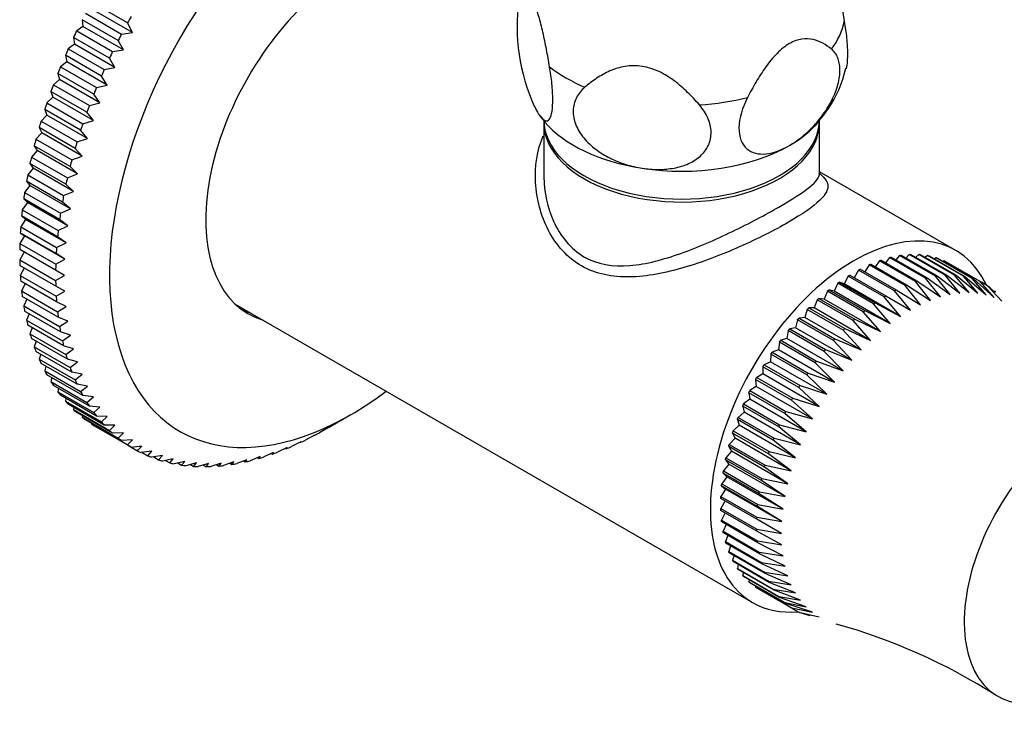
# Model space of a CAD drawing. Units: millimetres. Extents: x -66 to 205, y 10 to 290.
# Drawn here: x 51 to 121, y 76 to 125 of the extents above; entities that cross this region are included whole.
import ezdxf

# ---------------------------------------------------------------- set-up
doc = ezdxf.new("R2010")
doc.units = ezdxf.units.MM
for name, color, linetype in [('12925', 7, 'Continuous'), ('12927', 7, 'Continuous'), ('7313~32', 7, 'Continuous'), ('7720', 7, 'Continuous'), ('8988', 7, 'Continuous'), ('Défaut', 7, 'Continuous')]:
    doc.layers.add(name, color=color, linetype=linetype)

# ---------------------------------------------------------------- blocks, each defined once
blk = doc.blocks.new('SE1')
at = {"layer": '12925', "color": 7, "linetype": 'Continuous'}
for p, q in [((112.704, 108.18), (112.417, 107.811)), ((115.249, 106.71), (112.704, 108.18)), ((112.816, 108.208), (115.361, 106.738)), ((113.411, 108.328), (113.145, 108.018)), ((115.956, 106.858), (113.411, 108.328)), ((113.52, 108.345), (116.065, 106.875)), ((114.098, 108.402), (113.859, 108.149)), ((116.644, 106.932), (114.098, 108.402)), ((114.204, 108.407), (116.749, 106.937)), ((114.761, 108.401), (114.555, 108.204)), ((117.307, 106.931), (114.761, 108.401)), ((114.863, 108.393), (117.408, 106.924)), ((115.396, 108.324), (115.23, 108.182)), ((117.942, 106.854), (115.396, 108.324)), ((115.493, 108.305), (118.039, 106.836)), ((115.999, 108.173), (115.88, 108.082)), ((118.545, 106.703), (115.999, 108.173)), ((116.091, 108.142), (118.636, 106.673)), ((111.248, 107.663), (110.937, 107.178)), ((113.793, 106.193), (111.248, 107.663)), ((111.363, 107.713), (113.908, 106.244)), ((111.981, 107.957), (111.68, 107.53)), ((114.527, 106.488), (111.981, 107.957)), ((112.095, 107.997), (114.641, 106.527)), ((116.567, 107.948), (116.502, 107.905)), ((119.112, 106.478), (116.567, 107.948)), ((116.652, 107.906), (119.198, 106.436)), ((109.765, 106.864), (109.478, 106.309)), ((112.311, 105.394), (109.765, 106.864)), ((109.881, 106.936), (112.427, 105.466)), ((110.507, 107.297), (110.194, 106.755)), ((113.053, 105.828), (110.507, 107.297)), ((110.623, 107.359), (113.169, 105.889)), ((116.312, 105.394), (115.249, 106.71)), ((115.361, 106.738), (117.002, 105.567)), ((117.002, 105.567), (115.956, 106.858)), ((116.065, 106.875), (117.675, 105.669)), ((117.675, 105.669), (116.644, 106.932)), ((116.749, 106.937), (118.326, 105.698)), ((118.326, 105.698), (117.307, 106.931)), ((117.408, 106.924), (118.952, 105.655)), ((118.952, 105.655), (117.942, 106.854)), ((118.039, 106.836), (119.548, 105.539)), ((119.548, 105.539), (118.545, 106.703)), ((118.636, 106.673), (120.111, 105.352)), ((109.026, 106.364), (108.766, 105.801)), ((111.572, 104.895), (109.026, 106.364)), ((109.478, 106.309), (109.141, 106.447)), ((109.141, 106.447), (111.687, 104.977)), ((113.464, 104.008), (109.478, 106.309)), ((114.897, 104.835), (113.793, 106.193)), ((113.908, 106.244), (115.609, 105.149)), ((115.609, 105.149), (114.527, 106.488)), ((114.641, 106.527), (116.312, 105.394)), ((120.111, 105.352), (119.112, 106.478)), ((119.64, 106.181), (119.198, 106.436)), ((120.638, 105.094), (119.64, 106.181)), ((119.719, 106.128), (120.136, 105.724)), ((108.063, 105.233), (107.685, 105.282)), ((107.685, 105.282), (110.231, 103.812)), ((108.294, 105.802), (108.063, 105.233)), ((110.839, 104.333), (108.294, 105.802)), ((108.766, 105.801), (108.408, 105.894)), ((108.408, 105.894), (110.953, 104.425)), ((112.751, 103.499), (108.766, 105.801)), ((113.464, 104.008), (112.311, 105.394)), ((112.427, 105.466), (114.18, 104.454)), ((114.18, 104.454), (113.053, 105.828)), ((113.169, 105.889), (114.897, 104.835)), ((107.372, 104.61), (106.978, 104.614)), ((106.978, 104.614), (109.524, 103.144)), ((107.573, 105.181), (107.372, 104.61)), ((111.358, 102.309), (107.372, 104.61)), ((110.119, 103.712), (107.573, 105.181)), ((112.048, 102.932), (108.063, 105.233)), ((112.751, 103.499), (111.572, 104.895)), ((111.687, 104.977), (113.464, 104.008)), ((106.7, 103.935), (106.291, 103.894)), ((106.291, 103.894), (108.836, 102.425)), ((106.869, 104.505), (106.7, 103.935)), ((110.685, 101.634), (106.7, 103.935)), ((109.415, 103.035), (106.869, 104.505)), ((112.048, 102.932), (110.839, 104.333)), ((110.953, 104.425), (112.751, 103.499)), ((106.048, 103.212), (105.627, 103.127)), ((106.185, 103.777), (106.048, 103.212)), ((110.034, 100.911), (106.048, 103.212)), ((108.731, 102.308), (106.185, 103.777)), ((111.358, 102.309), (110.119, 103.712)), ((110.231, 103.812), (112.048, 102.932)), ((105.526, 103.003), (105.423, 102.446)), ((108.072, 101.533), (105.526, 103.003)), ((105.627, 103.127), (108.173, 101.657)), ((110.685, 101.634), (109.415, 103.035)), ((109.524, 103.144), (111.358, 102.309)), ((104.896, 102.187), (104.827, 101.642)), ((107.441, 100.717), (104.896, 102.187)), ((105.423, 102.446), (104.992, 102.317)), ((104.992, 102.317), (107.538, 100.847)), ((109.408, 100.145), (105.423, 102.446)), ((110.034, 100.911), (108.731, 102.308)), ((108.836, 102.425), (110.685, 101.634)), ((104.298, 101.334), (104.263, 100.804)), ((106.844, 99.864), (104.298, 101.334)), ((104.827, 101.642), (104.389, 101.47)), ((104.389, 101.47), (106.935, 100)), ((108.812, 99.341), (104.827, 101.642)), ((109.408, 100.145), (108.072, 101.533)), ((108.173, 101.657), (110.034, 100.911)), ((103.737, 100.449), (103.737, 99.938)), ((106.283, 98.98), (103.737, 100.449)), ((104.263, 100.804), (103.822, 100.59)), ((103.822, 100.59), (106.368, 99.12)), ((108.249, 98.503), (104.263, 100.804)), ((108.812, 99.341), (107.441, 100.717)), ((107.538, 100.847), (109.408, 100.145)), ((103.737, 99.938), (103.294, 99.683)), ((107.723, 97.637), (103.737, 99.938)), ((108.249, 98.503), (106.844, 99.864)), ((106.935, 100), (108.812, 99.341)), ((103.25, 99.049), (102.809, 98.754)), ((103.215, 99.539), (103.25, 99.049)), ((105.761, 98.069), (103.215, 99.539)), ((107.236, 96.748), (103.25, 99.049)), ((103.294, 99.683), (105.84, 98.213)), ((106.368, 99.12), (108.249, 98.503)), ((102.737, 98.608), (102.806, 98.143)), ((105.283, 97.138), (102.737, 98.608)), ((102.809, 98.754), (105.354, 97.285)), ((107.723, 97.637), (106.283, 98.98)), ((102.305, 97.662), (102.408, 97.224)), ((104.85, 96.192), (102.305, 97.662)), ((102.806, 98.143), (102.369, 97.81)), ((102.369, 97.81), (104.915, 96.341)), ((106.792, 95.842), (102.806, 98.143)), ((107.236, 96.748), (105.761, 98.069)), ((105.84, 98.213), (107.723, 97.637)), ((102.408, 97.224), (101.977, 96.856)), ((106.393, 94.923), (102.408, 97.224)), ((106.792, 95.842), (105.283, 97.138)), ((105.354, 97.285), (107.236, 96.748)), ((102.058, 96.3), (101.637, 95.899)), ((101.921, 96.707), (102.058, 96.3)), ((104.466, 95.237), (101.921, 96.707)), ((101.977, 96.856), (104.523, 95.387)), ((106.043, 93.999), (102.058, 96.3)), ((104.915, 96.341), (106.792, 95.842)), ((101.588, 95.749), (101.757, 95.374)), ((104.133, 94.279), (101.588, 95.749)), ((101.637, 95.899), (104.182, 94.429)), ((106.393, 94.923), (104.85, 96.192)), ((101.757, 95.374), (101.348, 94.943)), ((101.348, 94.943), (103.894, 93.473)), ((105.743, 93.073), (101.757, 95.374)), ((106.043, 93.999), (104.466, 95.237)), ((104.523, 95.387), (106.393, 94.923)), ((101.509, 94.454), (101.115, 93.994)), ((101.308, 94.794), (101.509, 94.454)), ((103.854, 93.324), (101.308, 94.794)), ((105.495, 92.153), (101.509, 94.454)), ((105.743, 93.073), (104.133, 94.279)), ((104.182, 94.429), (106.043, 93.999)), ((101.314, 93.545), (100.937, 93.06)), ((101.083, 93.847), (101.314, 93.545)), ((103.629, 92.378), (101.083, 93.847)), ((101.115, 93.994), (103.66, 92.525)), ((105.3, 91.244), (101.314, 93.545)), ((103.894, 93.473), (105.743, 93.073)), ((100.914, 92.915), (101.175, 92.652)), ((103.46, 91.446), (100.914, 92.915)), ((100.937, 93.06), (103.483, 91.59)), ((105.495, 92.153), (103.854, 93.324)), ((101.175, 92.652), (100.816, 92.145)), ((100.816, 92.145), (103.362, 90.675)), ((105.16, 90.351), (101.175, 92.652)), ((105.3, 91.244), (103.629, 92.378)), ((103.66, 92.525), (105.495, 92.153)), ((101.09, 91.781), (100.754, 91.255)), ((100.803, 92.004), (101.09, 91.781)), ((103.348, 90.534), (100.803, 92.004)), ((105.076, 89.48), (101.09, 91.781)), ((105.16, 90.351), (103.46, 91.446)), ((103.483, 91.59), (105.3, 91.244)), ((103.295, 89.649), (100.749, 91.118)), ((101.062, 90.938), (100.749, 90.395)), ((100.754, 91.255), (103.299, 89.785)), ((103.362, 90.675), (105.16, 90.351)), ((100.749, 90.395), (103.295, 88.926)), ((103.299, 88.794), (100.754, 90.264)), ((101.068, 90.083), (100.803, 89.572)), ((105.076, 89.48), (103.348, 90.534)), ((100.803, 89.572), (103.348, 88.102)), ((103.362, 87.977), (100.816, 89.447)), ((101.133, 89.264), (100.914, 88.789)), ((105.048, 88.636), (103.295, 89.649)), ((103.299, 89.785), (105.076, 89.48)), ((100.914, 88.789), (103.46, 87.319)), ((103.483, 87.201), (100.937, 88.671)), ((103.295, 88.926), (105.048, 88.636)), ((105.076, 87.825), (103.299, 88.794)), ((101.259, 88.485), (101.083, 88.052)), ((101.083, 88.052), (103.629, 86.583)), ((103.66, 86.472), (101.115, 87.941)), ((103.348, 88.102), (105.076, 87.825)), ((105.16, 87.052), (103.362, 87.977)), ((101.444, 87.751), (101.308, 87.366)), ((101.308, 87.366), (103.854, 85.896)), ((103.894, 85.793), (101.348, 87.263)), ((103.46, 87.319), (105.16, 87.052)), ((105.3, 86.32), (103.483, 87.201)), ((101.687, 87.067), (101.588, 86.733)), ((101.588, 86.733), (104.133, 85.264)), ((104.182, 85.17), (101.637, 86.64)), ((103.629, 86.583), (105.3, 86.32)), ((105.495, 85.636), (103.66, 86.472)), ((101.988, 86.437), (101.921, 86.16)), ((101.921, 86.16), (104.466, 84.69)), ((104.523, 84.606), (101.977, 86.076)), ((102.345, 85.864), (102.305, 85.648)), ((103.854, 85.896), (105.495, 85.636)), ((105.743, 85.002), (103.894, 85.793)), ((102.305, 85.648), (104.85, 84.178)), ((104.915, 84.104), (102.369, 85.574)), ((102.756, 85.35), (102.737, 85.201)), ((102.737, 85.201), (105.283, 83.732)), ((105.354, 83.668), (102.809, 85.138)), ((104.133, 85.264), (105.743, 85.002)), ((106.043, 84.424), (104.182, 85.17)), ((103.221, 84.9), (103.215, 84.823)), ((103.215, 84.823), (105.761, 83.353)), ((105.84, 83.3), (103.294, 84.77)), ((104.466, 84.69), (106.043, 84.424)), ((106.393, 83.904), (104.523, 84.606)), ((104.85, 84.178), (106.393, 83.904)), ((106.792, 83.445), (104.915, 84.104)), ((105.283, 83.732), (106.792, 83.445)), ((107.236, 83.051), (105.354, 83.668)), ((105.761, 83.353), (107.236, 83.051)), ((105.84, 83.3), (106.283, 83.045)), ((106.283, 83.045), (107.723, 82.724)), ((107.072, 82.802), (106.368, 83.003))]:
    blk.add_line(p, q, dxfattribs=at)
blk.add_arc((97.696, 41.897), 41.851, 57.42772, 74.43956, dxfattribs=at)
blk.add_ellipse((126.104, 87.025), major_axis=(5.738, 9.938), ratio=0.57735, start_param=0, end_param=3.926991, dxfattribs=at)
for points in [[(112.704, 108.18), (112.76, 108.194), (112.816, 108.208)], [(113.411, 108.328), (113.465, 108.337), (113.52, 108.345)], [(114.098, 108.402), (114.151, 108.405), (114.204, 108.407)], [(114.761, 108.401), (114.812, 108.397), (114.863, 108.393)], [(115.396, 108.324), (115.445, 108.315), (115.493, 108.305)], [(115.999, 108.173), (116.045, 108.158), (116.091, 108.142)], [(111.248, 107.663), (111.305, 107.688), (111.363, 107.713)], [(111.981, 107.957), (112.038, 107.978), (112.095, 107.997)], [(116.567, 107.948), (116.61, 107.927), (116.652, 107.906)], [(109.765, 106.864), (109.823, 106.9), (109.881, 106.936)], [(110.507, 107.297), (110.565, 107.329), (110.623, 107.359)], [(115.249, 106.71), (115.305, 106.724), (115.361, 106.738)], [(115.956, 106.858), (116.011, 106.867), (116.065, 106.875)], [(116.644, 106.932), (116.697, 106.935), (116.749, 106.937)], [(117.307, 106.931), (117.358, 106.928), (117.408, 106.924)], [(117.942, 106.854), (117.991, 106.845), (118.039, 106.836)], [(118.545, 106.703), (118.591, 106.688), (118.636, 106.673)], [(109.026, 106.364), (109.084, 106.406), (109.141, 106.447)], [(113.793, 106.193), (113.851, 106.219), (113.908, 106.244)], [(114.527, 106.488), (114.584, 106.508), (114.641, 106.527)], [(119.112, 106.478), (119.155, 106.458), (119.198, 106.436)], [(119.64, 106.181), (119.68, 106.155), (119.719, 106.128)], [(107.573, 105.181), (107.629, 105.232), (107.685, 105.282)], [(108.294, 105.802), (108.351, 105.849), (108.408, 105.894)], [(112.311, 105.394), (112.369, 105.43), (112.427, 105.466)], [(113.053, 105.828), (113.111, 105.859), (113.169, 105.889)], [(120.126, 105.813), (120.162, 105.781), (120.197, 105.749)], [(106.869, 104.505), (106.923, 104.56), (106.978, 104.614)], [(111.572, 104.895), (111.629, 104.936), (111.687, 104.977)], [(106.185, 103.777), (106.238, 103.836), (106.291, 103.894)], [(110.839, 104.333), (110.896, 104.379), (110.953, 104.425)], [(110.119, 103.712), (110.175, 103.762), (110.231, 103.812)], [(105.526, 103.003), (105.577, 103.065), (105.627, 103.127)], [(109.415, 103.035), (109.469, 103.09), (109.524, 103.144)], [(104.896, 102.187), (104.944, 102.252), (104.992, 102.317)], [(108.731, 102.308), (108.783, 102.366), (108.836, 102.425)], [(104.298, 101.334), (104.344, 101.402), (104.389, 101.47)], [(108.072, 101.533), (108.122, 101.596), (108.173, 101.657)], [(103.737, 100.449), (103.779, 100.52), (103.822, 100.59)], [(107.441, 100.717), (107.49, 100.783), (107.538, 100.847)], [(106.844, 99.864), (106.889, 99.932), (106.935, 100)], [(103.215, 99.539), (103.255, 99.611), (103.294, 99.683)], [(106.283, 98.98), (106.325, 99.05), (106.368, 99.12)], [(102.737, 98.608), (102.773, 98.681), (102.809, 98.754)], [(102.305, 97.662), (102.337, 97.736), (102.369, 97.81)], [(105.761, 98.069), (105.8, 98.141), (105.84, 98.213)], [(105.283, 97.138), (105.318, 97.211), (105.354, 97.285)], [(101.921, 96.707), (101.949, 96.782), (101.977, 96.856)], [(104.85, 96.192), (104.882, 96.266), (104.915, 96.341)], [(101.588, 95.749), (101.612, 95.824), (101.637, 95.899)], [(101.308, 94.794), (101.328, 94.868), (101.348, 94.943)], [(104.466, 95.237), (104.494, 95.312), (104.523, 95.387)], [(104.133, 94.279), (104.157, 94.354), (104.182, 94.429)], [(101.083, 93.847), (101.099, 93.921), (101.115, 93.994)], [(103.854, 93.324), (103.873, 93.398), (103.894, 93.473)], [(100.914, 92.915), (100.925, 92.988), (100.937, 93.06)], [(100.803, 92.004), (100.809, 92.074), (100.816, 92.145)], [(103.629, 92.378), (103.644, 92.451), (103.66, 92.525)], [(103.46, 91.446), (103.471, 91.518), (103.483, 91.59)], [(100.749, 91.118), (100.751, 91.186), (100.754, 91.255)], [(103.348, 90.534), (103.355, 90.605), (103.362, 90.675)], [(100.754, 90.264), (100.751, 90.33), (100.749, 90.395)], [(100.816, 89.447), (100.809, 89.509), (100.803, 89.572)], [(103.295, 89.649), (103.297, 89.717), (103.299, 89.785)], [(100.937, 88.671), (100.925, 88.73), (100.914, 88.789)], [(103.299, 88.794), (103.297, 88.86), (103.295, 88.926)], [(101.115, 87.941), (101.099, 87.996), (101.083, 88.052)], [(103.362, 87.977), (103.355, 88.039), (103.348, 88.102)], [(101.348, 87.263), (101.328, 87.314), (101.308, 87.366)], [(103.483, 87.201), (103.471, 87.26), (103.46, 87.319)], [(101.637, 86.64), (101.612, 86.686), (101.588, 86.733)], [(103.66, 86.472), (103.644, 86.527), (103.629, 86.583)], [(101.977, 86.076), (101.949, 86.117), (101.921, 86.16)], [(103.894, 85.793), (103.873, 85.844), (103.854, 85.896)], [(102.369, 85.574), (102.337, 85.611), (102.305, 85.648)], [(102.809, 85.138), (102.773, 85.169), (102.737, 85.201)], [(104.182, 85.17), (104.157, 85.217), (104.133, 85.264)], [(103.294, 84.77), (103.255, 84.796), (103.215, 84.823)], [(104.523, 84.606), (104.494, 84.648), (104.466, 84.69)], [(104.915, 84.104), (104.882, 84.141), (104.85, 84.178)], [(105.354, 83.668), (105.318, 83.699), (105.283, 83.732)], [(105.84, 83.3), (105.8, 83.326), (105.761, 83.353)], [(106.368, 83.003), (106.325, 83.023), (106.283, 83.045)]]:
    blk.add_open_spline(points, degree=2, dxfattribs=at)
at = {"layer": '12927', "color": 7, "linetype": 'Continuous'}
for p, q in [((58.743, 124.807), (56.198, 126.277)), ((55.775, 125.491), (58.321, 124.021)), ((59.085, 124.122), (56.221, 125.775)), ((55.539, 125.036), (55.586, 124.55)), ((58.085, 123.566), (55.539, 125.036)), ((59.085, 124.122), (58.743, 124.807)), ((55.586, 124.55), (55.142, 124.24)), ((55.142, 124.24), (57.688, 122.77)), ((58.45, 122.897), (55.586, 124.55)), ((58.321, 124.021), (59.085, 124.122)), ((54.921, 123.779), (54.99, 123.311)), ((57.466, 122.31), (54.921, 123.779)), ((58.45, 122.897), (58.085, 123.566)), ((54.99, 123.311), (54.55, 122.976)), ((54.55, 122.976), (57.095, 121.506)), ((57.854, 121.657), (54.99, 123.311)), ((57.688, 122.77), (58.45, 122.897)), ((54.437, 122.06), (54, 121.701)), ((54.344, 122.511), (54.437, 122.06)), ((56.889, 121.041), (54.344, 122.511)), ((57.3, 120.407), (54.437, 122.06)), ((57.854, 121.657), (57.466, 122.31)), ((54, 121.701), (56.546, 120.231)), ((57.095, 121.506), (57.854, 121.657)), ((53.926, 120.803), (53.495, 120.42)), ((53.81, 121.234), (53.926, 120.803)), ((56.356, 119.764), (53.81, 121.234)), ((56.789, 119.149), (53.926, 120.803)), ((57.3, 120.407), (56.889, 121.041)), ((53.321, 119.951), (53.459, 119.541)), ((55.867, 118.482), (53.321, 119.951)), ((53.495, 120.42), (56.04, 118.951)), ((56.546, 120.231), (57.3, 120.407)), ((53.459, 119.541), (53.035, 119.137)), ((56.323, 117.887), (53.459, 119.541)), ((56.789, 119.149), (56.356, 119.764)), ((52.878, 118.667), (53.038, 118.279)), ((55.424, 117.198), (52.878, 118.667)), ((53.035, 119.137), (55.58, 117.667)), ((56.04, 118.951), (56.789, 119.149)), ((53.038, 118.279), (52.621, 117.853)), ((52.621, 117.853), (55.167, 116.384)), ((55.902, 116.625), (53.038, 118.279)), ((55.58, 117.667), (56.323, 117.887)), ((56.323, 117.887), (55.867, 118.482)), ((52.482, 117.385), (52.664, 117.019)), ((55.028, 115.916), (52.482, 117.385)), ((55.902, 116.625), (55.424, 117.198)), ((52.664, 117.019), (52.256, 116.574)), ((52.256, 116.574), (54.802, 115.105)), ((55.528, 115.366), (52.664, 117.019)), ((55.167, 116.384), (55.902, 116.625)), ((52.337, 115.767), (51.94, 115.303)), ((52.135, 116.109), (52.337, 115.767)), ((54.68, 114.639), (52.135, 116.109)), ((55.201, 114.113), (52.337, 115.767)), ((55.528, 115.366), (55.028, 115.916)), ((51.94, 115.303), (54.485, 113.833)), ((54.802, 115.105), (55.528, 115.366)), ((52.06, 114.523), (51.673, 114.043)), ((51.837, 114.841), (52.06, 114.523)), ((54.382, 113.371), (51.837, 114.841)), ((54.923, 112.87), (52.06, 114.523)), ((55.201, 114.113), (54.68, 114.639)), ((51.673, 114.043), (54.219, 112.573)), ((54.485, 113.833), (55.201, 114.113)), ((51.831, 113.294), (51.457, 112.797)), ((51.588, 113.586), (51.831, 113.294)), ((54.134, 112.116), (51.588, 113.586)), ((54.695, 111.64), (51.831, 113.294)), ((54.923, 112.87), (54.382, 113.371)), ((51.391, 112.346), (51.653, 112.081)), ((53.936, 110.876), (51.391, 112.346)), ((51.457, 112.797), (54.003, 111.327)), ((54.219, 112.573), (54.923, 112.87)), ((51.653, 112.081), (51.292, 111.569)), ((51.292, 111.569), (53.838, 110.1)), ((54.517, 110.427), (51.653, 112.081)), ((54.003, 111.327), (54.695, 111.64)), ((54.695, 111.64), (54.134, 112.116)), ((51.526, 110.887), (51.179, 110.363)), ((51.245, 111.126), (51.526, 110.887)), ((53.79, 109.656), (51.245, 111.126)), ((54.389, 109.234), (51.526, 110.887)), ((54.517, 110.427), (53.936, 110.876)), ((51.179, 110.363), (53.724, 108.893)), ((53.838, 110.1), (54.517, 110.427)), ((51.449, 109.717), (51.117, 109.181)), ((51.15, 109.928), (51.449, 109.717)), ((53.696, 108.458), (51.15, 109.928)), ((54.313, 108.064), (51.449, 109.717)), ((54.389, 109.234), (53.79, 109.656)), ((51.117, 109.181), (53.663, 107.711)), ((53.724, 108.893), (54.389, 109.234)), ((53.653, 107.286), (51.108, 108.756)), ((51.423, 108.574), (51.108, 108.027)), ((53.663, 107.711), (54.313, 108.064)), ((54.313, 108.064), (53.696, 108.458)), ((51.108, 108.027), (53.653, 106.558)), ((53.663, 106.144), (51.117, 107.613)), ((51.433, 107.431), (51.15, 106.905)), ((51.15, 106.905), (53.696, 105.435)), ((54.287, 106.92), (53.653, 107.286)), ((53.653, 106.558), (54.287, 106.92)), ((53.724, 105.033), (51.179, 106.503)), ((51.496, 106.319), (51.245, 105.816)), ((54.313, 105.807), (53.663, 106.144)), ((51.245, 105.816), (53.79, 104.346)), ((53.838, 103.957), (51.292, 105.427)), ((53.696, 105.435), (54.313, 105.807)), ((51.612, 105.243), (51.391, 104.764)), ((51.391, 104.764), (53.936, 103.295)), ((54.389, 104.725), (53.724, 105.033)), ((53.79, 104.346), (54.389, 104.725)), ((54.003, 102.92), (51.457, 104.39)), ((51.78, 104.204), (51.588, 103.753)), ((54.517, 103.679), (53.838, 103.957)), ((51.588, 103.753), (54.134, 102.283)), ((54.219, 101.924), (51.673, 103.394)), ((52, 103.205), (51.837, 102.784)), ((53.936, 103.295), (54.517, 103.679)), ((51.837, 102.784), (54.382, 101.314)), ((54.695, 102.672), (54.003, 102.92)), ((54.134, 102.283), (54.695, 102.672)), ((54.485, 100.972), (51.94, 102.441)), ((52.272, 102.25), (52.135, 101.861)), ((52.135, 101.861), (54.68, 100.391)), ((54.923, 101.706), (54.219, 101.924)), ((54.802, 100.065), (52.256, 101.535)), ((52.594, 101.34), (52.482, 100.985)), ((54.382, 101.314), (54.923, 101.706)), ((52.482, 100.985), (55.028, 99.516)), ((55.167, 99.208), (52.621, 100.678)), ((52.967, 100.478), (52.878, 100.16)), ((55.201, 100.783), (54.485, 100.972)), ((54.68, 100.391), (55.201, 100.783)), ((52.878, 100.16), (55.424, 98.691)), ((55.58, 98.402), (53.035, 99.872)), ((55.528, 99.908), (54.802, 100.065)), ((55.028, 99.516), (55.528, 99.908)), ((53.389, 99.667), (53.321, 99.388)), ((53.321, 99.388), (55.867, 97.918)), ((56.04, 97.65), (53.495, 99.119)), ((55.902, 99.08), (55.167, 99.208)), ((55.424, 98.691), (55.902, 99.08)), ((53.859, 98.909), (53.81, 98.67)), ((53.81, 98.67), (56.356, 97.201)), ((56.546, 96.952), (54, 98.422)), ((56.323, 98.304), (55.58, 98.402)), ((55.867, 97.918), (56.323, 98.304)), ((54.376, 98.205), (54.344, 98.009)), ((54.344, 98.009), (56.889, 96.54)), ((57.095, 96.313), (54.55, 97.782)), ((56.789, 97.581), (56.04, 97.65)), ((54.94, 97.557), (54.921, 97.407)), ((54.921, 97.407), (57.466, 95.937)), ((57.688, 95.732), (55.142, 97.202)), ((55.548, 96.967), (55.539, 96.865)), ((56.356, 97.201), (56.789, 97.581)), ((57.3, 96.914), (56.546, 96.952)), ((56.889, 96.54), (57.3, 96.914)), ((72.965, 96.137), (74.556, 97.055)), ((55.539, 96.865), (58.085, 95.395)), ((58.321, 95.212), (55.775, 96.682)), ((56.2, 96.437), (56.198, 96.384)), ((56.198, 96.384), (58.743, 94.914)), ((58.993, 94.754), (56.448, 96.224)), ((57.854, 96.303), (57.095, 96.313)), ((57.466, 95.937), (57.854, 96.303)), ((58.45, 95.751), (57.688, 95.732)), ((58.085, 95.395), (58.45, 95.751)), ((71.988, 95.602), (71.338, 95.249)), ((71.954, 95.583), (71.968, 95.575)), ((71.968, 95.575), (71.988, 95.602)), ((72.965, 96.137), (72.331, 95.774)), ((59.085, 95.259), (58.321, 95.212)), ((58.743, 94.914), (59.085, 95.259)), ((71.013, 95.128), (70.348, 94.787)), ((70.943, 95.092), (70.976, 95.073)), ((70.976, 95.073), (71.013, 95.128)), ((58.993, 94.754), (59.44, 94.497)), ((60.467, 94.461), (59.703, 94.36)), ((59.779, 94.37), (60.172, 94.143)), ((60.172, 94.143), (60.467, 94.461)), ((61.211, 94.157), (60.449, 94.03)), ((60.939, 93.855), (61.211, 94.157)), ((69.082, 94.366), (68.389, 94.053)), ((68.935, 94.299), (69.007, 94.258)), ((69.007, 94.258), (69.082, 94.366)), ((70.043, 94.715), (69.364, 94.388)), ((69.936, 94.663), (69.987, 94.633)), ((69.987, 94.633), (70.043, 94.715)), ((60.594, 94.054), (60.939, 93.855)), ((61.986, 93.917), (61.227, 93.766)), ((61.435, 93.807), (61.738, 93.632)), ((61.738, 93.632), (61.986, 93.917)), ((62.792, 93.743), (62.038, 93.567)), ((62.302, 93.629), (62.567, 93.476)), ((62.567, 93.476), (62.792, 93.743)), ((63.626, 93.634), (62.877, 93.436)), ((63.194, 93.52), (63.423, 93.387)), ((63.423, 93.387), (63.626, 93.634)), ((64.486, 93.592), (63.743, 93.371)), ((64.107, 93.479), (64.305, 93.365)), ((64.305, 93.365), (64.486, 93.592)), ((65.368, 93.615), (64.633, 93.374)), ((65.041, 93.508), (65.21, 93.41)), ((65.21, 93.41), (65.368, 93.615)), ((66.272, 93.705), (65.546, 93.443)), ((65.993, 93.604), (66.135, 93.522)), ((66.135, 93.522), (66.272, 93.705)), ((67.193, 93.86), (66.478, 93.58)), ((66.961, 93.769), (67.078, 93.701)), ((67.078, 93.701), (67.193, 93.86)), ((68.131, 94.08), (67.426, 93.783)), ((67.942, 94.001), (68.036, 93.947)), ((68.036, 93.947), (68.131, 94.08))]:
    blk.add_line(p, q, dxfattribs=at)
for centre, radius, start, end in [((43.092, 263.112), 169.107, 275.39539, 275.65561), ((33.455, 119.748), 36.233, 315.82012, 316.54689)]:
    blk.add_arc(centre, radius, start, end, dxfattribs=at)
for centre, major_axis, start_param, end_param in [((74.556, 116.786), (12.083, 20.928), 0, 4.073999), ((74.556, 116.786), (7.267, 12.588), 0, 3.277992), ((72.647, 117.888), (-13.433, -23.266), 4.729002, 4.748136), ((70.101, 119.358), (-13.433, -23.266), -1.449463, -1.43033), ((72.647, 117.888), (-13.433, -23.266), -1.501823, -1.48269), ((70.101, 119.358), (-13.433, -23.266), -1.397103, -1.37797), ((72.647, 117.888), (-13.433, -23.266), -1.449463, -1.43033), ((70.101, 119.358), (-13.433, -23.266), -1.344744, -1.32561), ((72.647, 117.888), (-13.433, -23.266), -1.397103, -1.37797), ((70.101, 119.358), (-13.433, -23.266), -1.292384, -1.27325), ((72.647, 117.888), (-13.433, -23.266), -1.344744, -1.32561), ((70.101, 119.358), (-13.433, -23.266), -1.240024, -1.22089), ((72.647, 117.888), (-13.433, -23.266), -1.292384, -1.27325), ((70.101, 119.358), (-13.433, -23.266), -1.187664, -1.16853), ((72.647, 117.888), (-13.433, -23.266), -1.240024, -1.22089), ((70.101, 119.358), (-13.433, -23.266), -1.135304, -1.116171), ((72.647, 117.888), (-13.433, -23.266), -1.187664, -1.16853), ((70.101, 119.358), (-13.433, -23.266), -1.082944, -1.063811), ((72.647, 117.888), (-13.433, -23.266), -1.135304, -1.116171), ((70.101, 119.358), (-13.433, -23.266), -1.030584, -1.011451), ((72.647, 117.888), (-13.433, -23.266), -1.082944, -1.063811), ((70.101, 119.358), (-13.433, -23.266), -0.978224, -0.959091), ((72.647, 117.888), (-13.433, -23.266), -1.030584, -1.011451), ((70.101, 119.358), (-13.433, -23.266), -0.925865, -0.906731), ((72.647, 117.888), (-13.433, -23.266), -0.978224, -0.959091), ((70.101, 119.358), (-13.433, -23.266), -0.873505, -0.854371), ((72.647, 117.888), (-13.433, -23.266), -0.925865, -0.906731), ((70.101, 119.358), (-13.433, -23.266), -0.821145, -0.802011), ((72.647, 117.888), (-13.433, -23.266), -0.873505, -0.854371), ((70.101, 119.358), (-13.433, -23.266), -0.768785, -0.749651), ((72.647, 117.888), (-13.433, -23.266), -0.821145, -0.802011), ((70.101, 119.358), (-13.433, -23.266), -0.716425, -0.697292), ((72.647, 117.888), (-13.433, -23.266), -0.768785, -0.749651), ((70.101, 119.358), (-13.433, -23.266), -0.664065, -0.644932), ((72.647, 117.888), (-13.433, -23.266), -0.716425, -0.697292), ((70.101, 119.358), (-13.433, -23.266), -0.611705, -0.592572), ((72.647, 117.888), (-13.433, -23.266), -0.664065, -0.644932), ((73.602, 117.337), (7.267, 12.588), 3.207316, 3.277992), ((70.101, 119.358), (-13.433, -23.266), -0.559345, -0.540212), ((72.647, 117.888), (-13.433, -23.266), -0.611705, -0.592572), ((70.101, 119.358), (-13.433, -23.266), -0.506986, -0.487852), ((70.101, 119.358), (-13.433, -23.266), -0.454626, -0.435492), ((72.647, 117.888), (-13.433, -23.266), -0.559345, -0.540212), ((72.647, 117.888), (-13.433, -23.266), -0.506986, -0.487852), ((70.101, 119.358), (-13.433, -23.266), -0.402266, -0.383132), ((70.101, 119.358), (-13.433, -23.266), -0.349906, -0.330772), ((72.647, 117.888), (-13.433, -23.266), -0.454626, -0.435492), ((70.101, 119.358), (-13.433, -23.266), -0.297546, -0.278413), ((72.647, 117.888), (-13.433, -23.266), -0.402266, -0.383132), ((70.101, 119.358), (-13.433, -23.266), -0.245186, -0.226053), ((72.647, 117.888), (-13.433, -23.266), -0.349906, -0.330772), ((70.101, 119.358), (-13.433, -23.266), -0.192826, -0.173693), ((72.647, 117.888), (-13.433, -23.266), -0.297546, -0.278413), ((70.101, 119.358), (-13.433, -23.266), -0.140466, -0.121333), ((72.647, 117.888), (-13.433, -23.266), -0.245186, -0.226053), ((70.101, 119.358), (-13.433, -23.266), -0.088107, -0.068973), ((70.101, 119.358), (-13.433, -23.266), 6.247439, 6.266572), ((72.647, 117.888), (-13.433, -23.266), -0.192826, -0.173693), ((72.647, 117.888), (-13.433, -23.266), -0.140466, -0.121333), ((72.647, 117.888), (-13.432, -23.266), 0.749651, 0.768785), ((72.647, 117.888), (-13.433, -23.266), -0.088107, -0.068973), ((72.647, 117.888), (-13.433, -23.266), 6.247439, 6.266572), ((72.647, 117.888), (-13.433, -23.266), 0.697292, 0.716425), ((72.647, 117.888), (-13.433, -23.266), 0.016613, 0.035747), ((72.647, 117.888), (-13.433, -23.266), 0.068973, 0.088107), ((72.647, 117.888), (-13.433, -23.266), 0.592572, 0.611705), ((72.647, 117.888), (-13.433, -23.266), 0.644932, 0.664065), ((72.647, 117.888), (-13.433, -23.266), 0.121333, 0.140466), ((72.647, 117.888), (-13.433, -23.266), 0.173693, 0.192826), ((72.647, 117.888), (-13.433, -23.266), 0.226053, 0.245186), ((72.647, 117.888), (-13.433, -23.266), 0.383132, 0.402266), ((72.647, 117.888), (-13.433, -23.266), 0.435492, 0.454626), ((72.647, 117.888), (-13.433, -23.266), 0.487852, 0.506986), ((72.647, 117.888), (-13.433, -23.266), 0.540212, 0.559345), ((72.647, 117.888), (-13.433, -23.266), 0.278413, 0.297546), ((72.647, 117.888), (-13.433, -23.266), 0.330772, 0.349906)]:
    blk.add_ellipse(centre, major_axis=major_axis, ratio=0.57735, start_param=start_param, end_param=end_param, dxfattribs=at)
at = {"layer": '7313~32', "color": 7, "linetype": 'Continuous'}
blk.add_ellipse((73.608, 117.333), major_axis=(7.268, 12.588), ratio=0.57735, start_param=3.20686, end_param=3.277992, dxfattribs=at)
at = {"layer": '7720', "color": 7, "linetype": 'Continuous'}
for p, q in [((88.211, 117.754), (88.211, 114.119)), ((107.741, 114.121), (107.741, 117.754)), ((117.394, 108.681), (107.741, 114.254)), ((66.368, 104.886), (102.994, 83.739))]:
    blk.add_line(p, q, dxfattribs=at)
for centre, major_axis, start_param, end_param in [((97.976, 117.962), (-9.765, 0), 0, 3.141593), ((97.976, 117.754), (-9.765, 0), 6.264741, 6.283185), ((97.976, 117.754), (-9.765, 0), 0, 3.160037), ((110.194, 96.21), (-7.2, -12.471), 2.758775, 6.283185), ((110.194, 96.21), (-7.2, -12.471), 0, 0.382818)]:
    blk.add_ellipse(centre, major_axis=major_axis, ratio=0.57735, start_param=start_param, end_param=end_param, dxfattribs=at)
for points, knots in [([(108.004, 113.903), (108.179, 113.722), (108.284, 113.548), (108.384, 113.027), (108.206, 112.666), (107.285, 111.78), (106.53, 111.255), (104.561, 110.115), (103.339, 109.495), (100.776, 108.365), (99.439, 107.854), (96.827, 107.09), (95.531, 106.831), (93.082, 106.784), (91.904, 107.01), (89.889, 108.163), (89.095, 109.064), (88.007, 111.143), (87.697, 112.328), (87.569, 114.638), (87.74, 115.787), (88.178, 116.802)], [0.3414714, 0.3414714, 0.3414714, 0.3414714, 0.375, 0.375, 0.4375, 0.4375, 0.5, 0.5, 0.5625, 0.5625, 0.625, 0.625, 0.6875, 0.6875, 0.75, 0.75, 0.8125, 0.8125, 0.875, 0.875, 0.9359948, 0.9359948, 0.9359948, 0.9359948]), ([(88.211, 114.123), (88.211, 114.115), (88.211, 114.108), (88.211, 114.023), (88.212, 113.946), (88.215, 113.87)], [0.124571314, 0.124571314, 0.124571314, 0.124571314, 0.125, 0.125, 0.129182254, 0.129182254, 0.129182254, 0.129182254]), ([(88.215, 113.87), (88.247, 112.8), (88.475, 111.727), (89.382, 109.71), (90.119, 108.788), (92, 107.695), (93.134, 107.524), (95.487, 107.713), (96.69, 108.041), (99.142, 108.91), (100.383, 109.454), (102.77, 110.605), (103.915, 111.214), (105.804, 112.303), (106.555, 112.788), (107.519, 113.57), (107.744, 113.872), (107.741, 114.141), (107.741, 114.142), (107.741, 114.142)], [0.1291823, 0.1291823, 0.1291823, 0.1291823, 0.1875, 0.1875, 0.25, 0.25, 0.3125, 0.3125, 0.375, 0.375, 0.4375, 0.4375, 0.5, 0.5, 0.5625, 0.5625, 0.625, 0.625, 0.6251092, 0.6251092, 0.6251092, 0.6251092])]:
    blk.add_open_spline(points, degree=3, knots=knots, dxfattribs=at)
for points in [[(107.693, 114.178), (107.814, 114.084), (107.917, 113.992), (108.004, 113.903)], [(107.753, 114.051), (107.765, 114.045), (107.761, 114.073), (107.743, 114.134)]]:
    blk.add_open_spline(points, degree=3, dxfattribs=at)
at = {"layer": '8988', "color": 7, "linetype": 'Continuous'}
blk.add_line((87.972, 118.216), (88.323, 117.766), dxfattribs=at)
for centre, radius, start, end in [((99.739, 124.505), 13.414, 171.98533, 204.60854), ((101.486, 123.374), 8.305, 318.07358, 347.60321)]:
    blk.add_arc(centre, radius, start, end, dxfattribs=at)
for centre, major_axis, start_param, end_param in [((97.976, 125.647), (11.588, 0), 5.868756, 6.174016), ((97.976, 125.647), (-11.588, 0), 0.632768, 0.938028), ((97.976, 125.647), (11.588, 0), 4.821558, 5.126818), ((97.976, 120.534), (-10.8, 0), 2.356194, 2.691663), ((97.976, 120.534), (-10.8, 0), 0.455203, 1.308997), ((97.976, 120.534), (10.8, 0), 4.45059, 5.497787)]:
    blk.add_ellipse(centre, major_axis=major_axis, ratio=0.57735, start_param=start_param, end_param=end_param, dxfattribs=at)
for points, knots in [([(108.532, 129.068), (108.546, 129.034), (108.559, 128.998), (108.626, 128.814), (108.679, 128.65), (108.834, 128.134), (108.929, 127.759), (109.109, 126.972), (109.193, 126.567), (109.35, 125.749), (109.424, 125.335), (109.495, 124.918)], [0.547195, 0.547195, 0.547195, 0.547195, 0.5625, 0.5625, 0.625, 0.625, 0.75, 0.75, 0.875, 0.875, 1, 1, 1, 1]), ([(88.631, 121.69), (88.56, 122.108), (88.486, 122.523), (88.328, 123.343), (88.244, 123.751), (88.064, 124.534), (87.969, 124.909), (87.813, 125.427), (87.761, 125.589), (87.653, 125.885), (87.598, 126.021), (87.488, 126.259), (87.433, 126.359), (87.326, 126.525), (87.272, 126.592), (87.118, 126.742), (87.022, 126.778), (86.842, 126.769), (86.758, 126.723), (86.601, 126.583), (86.527, 126.488), (86.456, 126.376)], [0, 0, 0, 0, 0.125, 0.125, 0.25, 0.25, 0.375, 0.375, 0.4375, 0.4375, 0.5, 0.5, 0.5625, 0.5625, 0.625, 0.625, 0.75, 0.75, 0.875, 0.875, 1, 1, 1, 1]), ([(109.495, 124.918), (109.562, 124.52), (109.616, 124.126), (109.694, 123.346), (109.714, 122.983), (109.718, 122.314), (109.701, 122.029), (109.652, 121.705), (109.636, 121.624), (109.618, 121.552)], [0, 0, 0, 0, 0.125, 0.125, 0.25, 0.25, 0.375, 0.375, 0.4229639, 0.4229639, 0.4229639, 0.4229639]), ([(108.583, 122.953), (108.391, 123.105), (108.188, 123.244), (107.756, 123.476), (107.528, 123.569), (107.033, 123.682), (106.773, 123.7), (106.354, 123.64), (106.207, 123.604), (105.911, 123.499), (105.762, 123.429), (105.462, 123.256), (105.31, 123.151), (105.015, 122.915), (104.871, 122.784), (104.589, 122.498), (104.451, 122.344), (104.188, 122.027), (104.061, 121.862), (103.694, 121.353), (103.464, 120.992), (103.034, 120.264), (102.833, 119.895), (102.642, 119.523)], [0, 0, 0, 0, 0.125, 0.125, 0.25, 0.25, 0.375, 0.375, 0.4375, 0.4375, 0.5, 0.5, 0.5625, 0.5625, 0.625, 0.625, 0.6875, 0.6875, 0.75, 0.75, 0.875, 0.875, 1, 1, 1, 1]), ([(105.612, 116.124), (105.896, 116.288), (106.176, 116.479), (106.732, 116.92), (107.008, 117.171), (107.529, 117.716), (107.777, 118.012), (108.125, 118.498), (108.236, 118.667), (108.443, 119.009), (108.539, 119.184), (108.717, 119.542), (108.798, 119.727), (108.938, 120.092), (108.997, 120.273), (109.094, 120.635), (109.131, 120.817), (109.179, 121.169), (109.189, 121.338), (109.185, 121.662), (109.17, 121.818), (109.114, 122.109), (109.074, 122.243), (108.97, 122.487), (108.905, 122.599), (108.758, 122.795), (108.675, 122.88), (108.583, 122.953)], [0, 0, 0, 0, 0.125, 0.125, 0.25, 0.25, 0.375, 0.375, 0.4375, 0.4375, 0.5, 0.5, 0.5625, 0.5625, 0.625, 0.625, 0.6875, 0.6875, 0.75, 0.75, 0.8125, 0.8125, 0.875, 0.875, 0.9375, 0.9375, 1, 1, 1, 1]), ([(87.544, 118.92), (87.647, 118.697), (87.749, 118.505), (87.902, 118.266), (87.953, 118.194), (88.053, 118.071), (88.102, 118.019), (88.197, 117.935), (88.244, 117.904), (88.335, 117.863), (88.38, 117.854), (88.506, 117.866), (88.583, 117.923), (88.713, 118.156), (88.765, 118.328), (88.836, 118.796), (88.854, 119.079), (88.851, 119.581), (88.846, 119.755), (88.825, 120.119), (88.811, 120.309), (88.753, 120.894), (88.698, 121.292), (88.631, 121.69)], [0, 0, 0, 0, 0.125, 0.125, 0.1875, 0.1875, 0.25, 0.25, 0.3125, 0.3125, 0.375, 0.375, 0.5, 0.5, 0.625, 0.625, 0.75, 0.75, 0.8125, 0.8125, 0.875, 0.875, 1, 1, 1, 1]), ([(99.238, 118.996), (98.974, 119.302), (98.697, 119.6), (98.108, 120.172), (97.794, 120.447), (97.124, 120.946), (96.768, 121.171), (96.187, 121.444), (95.99, 121.522), (95.589, 121.649), (95.383, 121.698), (94.971, 121.761), (94.768, 121.776), (94.367, 121.772), (94.167, 121.755), (93.59, 121.661), (93.235, 121.547), (92.561, 121.253), (92.25, 121.076), (91.663, 120.688), (91.387, 120.476), (91.123, 120.251)], [0, 0, 0, 0, 0.125, 0.125, 0.25, 0.25, 0.375, 0.375, 0.4375, 0.4375, 0.5, 0.5, 0.5625, 0.5625, 0.625, 0.625, 0.75, 0.75, 0.875, 0.875, 1, 1, 1, 1]), ([(91.123, 120.251), (90.871, 120.038), (90.669, 119.792), (90.381, 119.222), (90.304, 118.916), (90.29, 118.258), (90.355, 117.924), (90.552, 117.429), (90.633, 117.268), (90.823, 116.954), (90.933, 116.8), (91.175, 116.506), (91.307, 116.366), (91.589, 116.099), (91.74, 115.972), (92.214, 115.612), (92.554, 115.405), (93.275, 115.046), (93.647, 114.898), (94.405, 114.66), (94.795, 114.57), (95.18, 114.511)], [0, 0, 0, 0, 0.125, 0.125, 0.25, 0.25, 0.375, 0.375, 0.4375, 0.4375, 0.5, 0.5, 0.5625, 0.5625, 0.625, 0.625, 0.75, 0.75, 0.875, 0.875, 1, 1, 1, 1]), ([(102.642, 119.523), (102.277, 118.812), (102.048, 118.047), (102.027, 116.719), (102.237, 116.195), (102.944, 115.577), (103.425, 115.475), (104.48, 115.587), (105.048, 115.799), (105.612, 116.124)], [0, 0, 0, 0, 0.25, 0.25, 0.5, 0.5, 0.75, 0.75, 1, 1, 1, 1]), ([(95.18, 114.511), (95.566, 114.451), (95.948, 114.421), (96.519, 114.423), (96.709, 114.431), (97.081, 114.465), (97.263, 114.49), (97.619, 114.557), (97.793, 114.599), (98.133, 114.702), (98.3, 114.764), (98.773, 114.975), (99.058, 115.152), (99.545, 115.592), (99.739, 115.846), (100.004, 116.426), (100.07, 116.736), (100.061, 117.234), (100.04, 117.4), (99.964, 117.732), (99.909, 117.899), (99.694, 118.392), (99.49, 118.704), (99.238, 118.996)], [0, 0, 0, 0, 0.125, 0.125, 0.1875, 0.1875, 0.25, 0.25, 0.3125, 0.3125, 0.375, 0.375, 0.5, 0.5, 0.625, 0.625, 0.75, 0.75, 0.8125, 0.8125, 0.875, 0.875, 1, 1, 1, 1])]:
    blk.add_open_spline(points, degree=3, knots=knots, dxfattribs=at)

msp = doc.modelspace()

# ---------------------------------------------------------------- block references
at = {"layer": 'Défaut'}
msp.add_blockref('SE1', (0, 0), dxfattribs=at)

doc.saveas('drawing.dxf')
